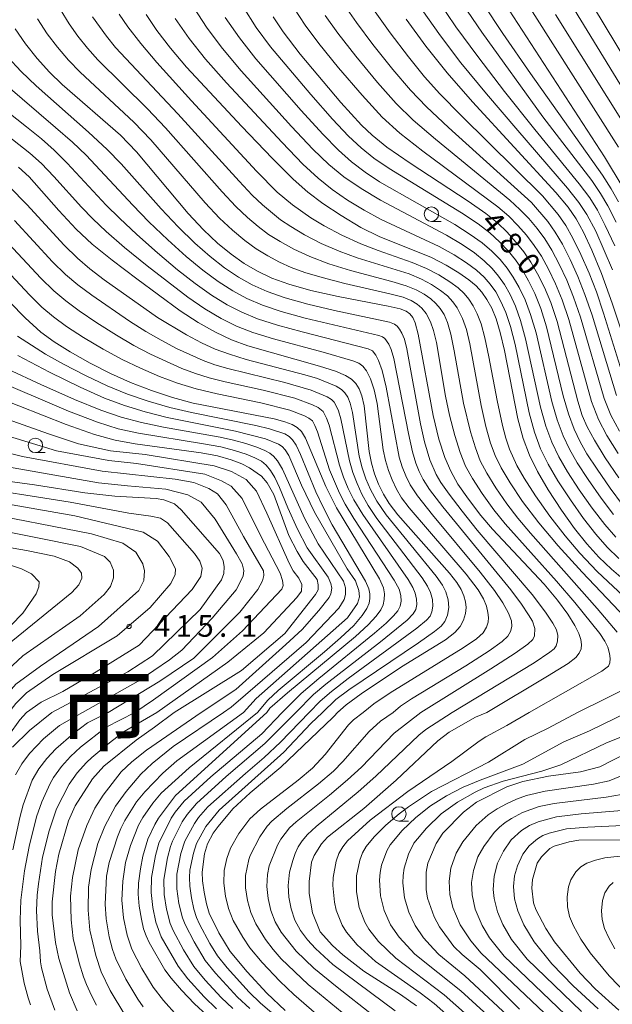
# Model space of a CAD drawing. Units: millimetres. Extents: x -66000 to -64000, y 22500 to 24000.
# Drawn here: x -64950 to -64847, y 23200 to 23370 of the extents above; entities that cross this region are included whole.
import ezdxf

# ---------------------------------------------------------------- set-up
doc = ezdxf.new("R2010")
doc.units = ezdxf.units.MM
for name, color, linetype, lineweight in [('633100_広葉樹林', 7, 'Continuous', 9), ('710100_等高線（計曲線）', 7, 'Continuous', 20), ('710107_等高線（計曲線）（注記）', 7, 'Continuous', 20), ('710200_等高線（主曲線）', 7, 'Continuous', 9), ('731200_図化機測定による標高点', 7, 'Continuous', 20), ('731207_図化機測定による標高点（注記）', 7, 'Continuous', 20)]:
    doc.layers.add(name, color=color, linetype=linetype, lineweight=lineweight)
doc.layers.add('811000_市・東京都の区', color=7, linetype='Continuous')
doc.styles.add('Style-Kanji', font='txt')
doc.styles.add('Style-WORKING', font='txt')

msp = doc.modelspace()

# ---------------------------------------------------------------- linework, layer by layer
at = {"layer": '633100_広葉樹林'}
for p, q in [((-64878.52, 23334.85), (-64876.85, 23334.85)), ((-64946.98, 23294.9), (-64945.31, 23294.9)), ((-64884.13, 23231.21), (-64882.47, 23231.21))]:
    msp.add_line(p, q, dxfattribs=at)
for centre in [(-64878.52, 23336.1), (-64946.98, 23296.15), (-64884.13, 23232.46)]:
    msp.add_circle(centre, 1.25, dxfattribs=at)
at = {"layer": '710100_等高線（計曲線）', "flags": 128}
for points in [[(-64845.36, 23340.64), (-64848.59, 23345.98), (-64865.86, 23372.49)], [(-64927.81, 23370.62), (-64925.96, 23367.84), (-64923.65, 23364.78), (-64920.84, 23361.48), (-64911.27, 23351.24), (-64906.02, 23345.75), (-64902.44, 23342.17), (-64899.86, 23339.88), (-64897.27, 23337.93), (-64894.14, 23335.86), (-64890.71, 23333.82), (-64887.58, 23332.22), (-64878.49, 23328.58), (-64875.95, 23327.28), (-64873.76, 23325.96), (-64872.04, 23324.77), (-64870.79, 23323.71), (-64869.8, 23322.63), (-64868.92, 23321.37), (-64868.09, 23319.84), (-64867.33, 23318), (-64866.61, 23315.64), (-64865.89, 23312.55), (-64863.59, 23300.75), (-64862.66, 23297.35), (-64861.58, 23294.45), (-64860.2, 23291.63), (-64858.33, 23288.46), (-64856.04, 23284.95), (-64853.78, 23281.77), (-64851.67, 23279.13), (-64849.59, 23276.85), (-64847.38, 23274.76), (-64844.99, 23272.7)], [(-64905.86, 23370.19), (-64904.17, 23367.62), (-64901.21, 23363.76), (-64894.18, 23355.42), (-64890.6, 23351.46), (-64888.79, 23349.76), (-64886.2, 23347.69), (-64882.22, 23344.93), (-64872.19, 23338.35), (-64869.11, 23336.2), (-64867.12, 23334.58), (-64865.45, 23332.97), (-64863.91, 23331.26), (-64862.55, 23329.56), (-64861.35, 23327.8), (-64860.16, 23325.78), (-64858.98, 23323.45), (-64857.87, 23320.84), (-64856.8, 23317.56), (-64853.21, 23303.76), (-64852.45, 23301.3), (-64851.62, 23299.37), (-64850.35, 23297.02), (-64848.47, 23294), (-64846.1, 23290.53)], [(-64842.43, 23306.21), (-64847.28, 23320.72), (-64849.14, 23325.86), (-64850.77, 23329.87), (-64852.22, 23332.97), (-64853.51, 23335.3), (-64854.88, 23337.32), (-64856.99, 23339.86), (-64871.41, 23355.49), (-64875.79, 23360.51), (-64879.49, 23365.12), (-64882.87, 23369.8)], [(-64868.97, 23250), (-64858.43, 23256.28), (-64854.91, 23258.48), (-64853.58, 23259.51), (-64852.97, 23260.26), (-64852.66, 23260.98), (-64852.58, 23261.75), (-64852.69, 23262.62), (-64853.04, 23263.65), (-64853.75, 23265.03), (-64854.96, 23266.96), (-64856.72, 23269.37), (-64859.05, 23272.18), (-64867.96, 23281.65), (-64869.98, 23284.04), (-64872.12, 23286.85), (-64873.93, 23289.46), (-64875.18, 23291.67), (-64876.21, 23294.07), (-64877.22, 23297.22), (-64878.24, 23301.31), (-64880.8, 23315.34), (-64881.31, 23317.31), (-64881.76, 23318.26), (-64882.27, 23318.86), (-64882.9, 23319.32), (-64883.91, 23319.71), (-64886, 23320.19), (-64894.66, 23321.86), (-64899.38, 23322.92), (-64903.15, 23323.98), (-64906.08, 23325.06), (-64908.6, 23326.25), (-64910.88, 23327.58), (-64913.11, 23329.16), (-64915.47, 23331.11), (-64917.93, 23333.41), (-64920.55, 23336.2), (-64929.51, 23346.84), (-64932.29, 23349.73), (-64942.33, 23358.51), (-64944.52, 23360.65), (-64946.68, 23363.02), (-64948.7, 23365.53), (-64950.5, 23368.12)], [(-64894.77, 23250), (-64893.28, 23251.32), (-64890.65, 23253.23), (-64883.68, 23257.85), (-64876.07, 23262.57), (-64874.49, 23263.8), (-64873.58, 23264.86), (-64872.97, 23265.97), (-64872.62, 23267.07), (-64872.53, 23268.12), (-64872.64, 23269.13), (-64872.92, 23270.16), (-64873.39, 23271.26), (-64874.12, 23272.46), (-64875.4, 23274.08), (-64884.33, 23284.16), (-64885.83, 23286.08), (-64886.83, 23287.73), (-64887.66, 23289.44), (-64888.35, 23291.21), (-64888.89, 23293.05), (-64889.29, 23295.08), (-64890.16, 23302.97), (-64890.54, 23304.69), (-64891, 23305.89), (-64891.59, 23306.82), (-64892.33, 23307.57), (-64893.39, 23308.23), (-64895.09, 23308.94), (-64897.84, 23309.85), (-64910.23, 23313.32), (-64913.1, 23314.4), (-64915.83, 23315.71), (-64918.83, 23317.4), (-64921.94, 23319.4), (-64929.46, 23324.91), (-64933.69, 23328.12), (-64937.14, 23330.9), (-64939.95, 23333.53), (-64942.91, 23336.72), (-64948.06, 23342.53), (-64949.89, 23344.23)], [(-64906.99, 23250), (-64906.43, 23250.73), (-64903.42, 23253.41), (-64891.66, 23263.12), (-64889.45, 23265.15), (-64888.1, 23266.62), (-64887.29, 23267.73), (-64886.85, 23268.62), (-64886.67, 23269.5), (-64886.65, 23270.48), (-64886.83, 23271.54), (-64887.51, 23273.1), (-64894.9, 23285.37), (-64896.8, 23289.03), (-64900.28, 23297.4), (-64901, 23298.54), (-64901.73, 23299.23), (-64902.62, 23299.73), (-64903.87, 23300.2), (-64905.71, 23300.71), (-64919.68, 23303.45), (-64923.28, 23304.42), (-64926.9, 23305.62), (-64930.54, 23307.02), (-64934.02, 23308.58), (-64937.51, 23310.36), (-64940.94, 23312.29), (-64943.74, 23314.02), (-64946.05, 23315.73), (-64948.74, 23318.16), (-64962.31, 23331.93)], [(-64923, 23250), (-64911.34, 23257.24), (-64903.88, 23263.64), (-64898.54, 23270.36), (-64898.12, 23271.16), (-64898.12, 23272.02), (-64898.28, 23272.98), (-64900.68, 23276.07), (-64901.74, 23277.78), (-64903.18, 23280.55), (-64905.74, 23287.64), (-64906.92, 23289.67), (-64907.88, 23290.84), (-64909.99, 23292.28), (-64911.27, 23292.96), (-64913.13, 23293.66), (-64915.48, 23294.31), (-64918.34, 23294.88), (-64929.75, 23296.4), (-64933.19, 23297.02), (-64936.74, 23298), (-64941.64, 23299.74), (-64954, 23304.57)], [(-64973.41, 23292.87), (-64947.13, 23289.3), (-64938.43, 23287.96), (-64933.26, 23287.38), (-64926.12, 23286.95), (-64924.78, 23286.74), (-64922.92, 23286.04), (-64921.8, 23285.03), (-64915.13, 23277.46), (-64914.54, 23276.28), (-64914.33, 23275.16), (-64914.38, 23273.99), (-64914.81, 23272.92), (-64918.49, 23267.8), (-64926.75, 23259.8), (-64931.02, 23257.03), (-64944.11, 23250)], [(-64953.42, 23260.39), (-64940.68, 23270.74), (-64939.45, 23272.07), (-64938.92, 23273.19), (-64939.02, 23274.04), (-64939.66, 23274.95), (-64941.1, 23276.02), (-64943.71, 23276.98), (-64948.52, 23277.99), (-64964.04, 23280.71)], [(-64950.91, 23244), (-64948.01, 23246.87), (-64944.11, 23250)], [(-64923, 23250), (-64926.37, 23247.43), (-64929.54, 23245.23), (-64935.12, 23240.73), (-64937.12, 23238.52), (-64940.11, 23233.85), (-64941.26, 23231.27), (-64942.95, 23225.52), (-64943.52, 23222.53), (-64944.08, 23217.3), (-64944.08, 23215.05), (-64943.52, 23210.23), (-64942.93, 23207.48), (-64941.09, 23201.56), (-64939.74, 23198.45)], [(-64917.35, 23197.67), (-64919.48, 23199.64), (-64921.72, 23202.02), (-64923.52, 23204.1), (-64924.58, 23205.55), (-64927.32, 23210.27), (-64927.83, 23211.37), (-64928.27, 23212.58), (-64928.66, 23214.25), (-64929.02, 23216.54), (-64929.21, 23218.58), (-64929.13, 23220.5), (-64928.81, 23222.98), (-64928.42, 23225.18), (-64927.52, 23228.1), (-64926.35, 23230.62), (-64925.69, 23231.74), (-64922.77, 23235.67), (-64906.99, 23250)], [(-64903.82, 23198.51), (-64906.98, 23201.48), (-64910.39, 23205.18), (-64913.28, 23208.68), (-64915.26, 23211.93), (-64916.92, 23215.34), (-64917.41, 23216.93), (-64917.83, 23218.92), (-64918.1, 23220.89), (-64918.15, 23222.4), (-64917.72, 23225.55), (-64917.21, 23227.32), (-64916.25, 23229.16), (-64915.41, 23230.31), (-64912.86, 23233.36), (-64909.84, 23236.08), (-64904.54, 23240.57), (-64895.57, 23249.12), (-64894.55, 23250.22)], [(-64881.09, 23199.32), (-64883.85, 23201.28), (-64890.18, 23205.28), (-64893.84, 23208.09), (-64895.61, 23209.72), (-64897.73, 23212.11), (-64899.09, 23215.37), (-64899.63, 23218.72), (-64899.65, 23220.76), (-64899.23, 23224.12), (-64898.81, 23225.29), (-64897.51, 23227.31), (-64896.46, 23228.42), (-64890.23, 23233.38), (-64884.64, 23238.27), (-64877.43, 23245.1), (-64875.44, 23246.59), (-64870.89, 23249.16), (-64868.97, 23250)], [(-64863.31, 23198.75), (-64870.07, 23205.6), (-64873.22, 23208.17), (-64874.64, 23209.58), (-64877.15, 23212.93), (-64878.03, 23214.67), (-64879.17, 23217.92), (-64879.45, 23219.4), (-64879.44, 23222.38), (-64879.12, 23223.95), (-64877.7, 23227.33), (-64876.52, 23229.13), (-64873, 23232.78), (-64870.71, 23234.48), (-64865.51, 23237.15), (-64862.74, 23238.06), (-64858.27, 23238.98), (-64852.77, 23239.72), (-64849.43, 23240.59), (-64844.7, 23243)], [(-64846.1, 23198.57), (-64850.19, 23202.25), (-64852.8, 23204.94), (-64857.26, 23210.36), (-64858.74, 23212.65), (-64860.46, 23215.93), (-64860.85, 23217.09), (-64861.14, 23219.64), (-64861.07, 23221.15), (-64860.23, 23223.95), (-64859.52, 23225.04), (-64858.04, 23226.5), (-64857.33, 23226.91), (-64854.69, 23227.63), (-64853.03, 23227.9), (-64845.72, 23228.01)]]:
    msp.add_lwpolyline(points, dxfattribs=at)
at = {"layer": '710200_等高線（主曲線）', "flags": 128}
for points in [[(-64846.61, 23412.57), (-64850.16, 23413.72), (-64853.21, 23414.56), (-64855.71, 23415.1), (-64857.79, 23415.35), (-64859.55, 23415.33), (-64861.08, 23415.06), (-64862.42, 23414.5), (-64863.65, 23413.63), (-64864.72, 23412.6), (-64865.47, 23411.65), (-64866.03, 23410.59), (-64866.43, 23409.2), (-64866.58, 23407.34), (-64866.41, 23404.63), (-64865.91, 23401.09), (-64865.13, 23397.38), (-64864.07, 23393.69), (-64862.6, 23389.67), (-64860.56, 23384.84), (-64858.3, 23379.84), (-64856.41, 23375.97), (-64854.44, 23372.43), (-64841.4, 23351.2)], [(-64846.58, 23334.71), (-64848.01, 23337.51), (-64849.29, 23339.67), (-64850.81, 23341.89), (-64859.25, 23352.92), (-64869.8, 23367.57), (-64874, 23373.76)], [(-64942.69, 23371.53), (-64941.16, 23368.99), (-64939.63, 23366.86), (-64937.95, 23364.78), (-64936.19, 23362.78), (-64927.61, 23354.29), (-64924.49, 23350.99), (-64914.68, 23339.93), (-64912.32, 23337.43), (-64910.32, 23335.52), (-64908.47, 23333.96), (-64906.66, 23332.61), (-64904.68, 23331.36), (-64902.31, 23330.06), (-64899.55, 23328.77), (-64896.27, 23327.53), (-64892.48, 23326.37), (-64885.35, 23324.49), (-64882.89, 23323.74), (-64881.14, 23323.02), (-64879.76, 23322.26), (-64878.62, 23321.46), (-64877.73, 23320.67), (-64876.99, 23319.82), (-64876.34, 23318.77), (-64875.76, 23317.39), (-64875.18, 23315.38), (-64874.57, 23312.47), (-64872.95, 23303.41), (-64871.76, 23298.46), (-64870.93, 23295.7), (-64870.07, 23293.49), (-64868.96, 23291.34), (-64867.37, 23288.79), (-64865.46, 23286.02), (-64863.59, 23283.55), (-64861.42, 23280.97), (-64849.89, 23267.98), (-64846.43, 23263.89)], [(-64846.64, 23280.29), (-64848.57, 23282.5), (-64850.71, 23285.27), (-64852.96, 23288.48), (-64854.98, 23291.58), (-64856.51, 23294.19), (-64857.71, 23296.69), (-64858.74, 23299.47), (-64859.65, 23302.73), (-64862.26, 23314.58), (-64863.12, 23317.73), (-64863.99, 23320.18), (-64864.92, 23322.21), (-64865.89, 23323.94), (-64866.9, 23325.4), (-64868.04, 23326.73), (-64869.4, 23328.05), (-64871.1, 23329.41), (-64873.2, 23330.85), (-64875.89, 23332.44), (-64887.3, 23338.5), (-64890.69, 23340.52), (-64893.67, 23342.56), (-64896.26, 23344.66), (-64899.01, 23347.32), (-64902.68, 23351.24), (-64911.4, 23360.86), (-64914.65, 23364.71), (-64917.29, 23368.26), (-64919.62, 23371.84)], [(-64845.47, 23285.88), (-64847.64, 23288.77), (-64849.89, 23292.01), (-64851.64, 23294.7), (-64852.82, 23296.75), (-64853.83, 23298.92), (-64854.81, 23301.6), (-64855.72, 23304.7), (-64858.63, 23316.61), (-64859.62, 23319.81), (-64860.65, 23322.36), (-64861.75, 23324.59), (-64862.86, 23326.51), (-64864, 23328.18), (-64865.28, 23329.76), (-64866.77, 23331.33), (-64868.44, 23332.86), (-64870.46, 23334.41), (-64873.35, 23336.33), (-64885.83, 23344.01), (-64888.47, 23345.79), (-64890.67, 23347.53), (-64892.84, 23349.55), (-64895.6, 23352.5), (-64899.38, 23356.78), (-64906.32, 23365.01), (-64908.79, 23368.37), (-64911.06, 23371.91)], [(-64846.24, 23294.74), (-64848.19, 23297.85), (-64849.65, 23300.64), (-64850.83, 23303.74), (-64854.79, 23317.92), (-64855.91, 23321.3), (-64857.06, 23324.07), (-64858.29, 23326.61), (-64859.52, 23328.83), (-64860.74, 23330.71), (-64862.08, 23332.45), (-64863.58, 23334.16), (-64865.16, 23335.75), (-64867.03, 23337.35), (-64880.01, 23346.99), (-64883.99, 23350.08), (-64887.05, 23352.88), (-64890.52, 23356.64), (-64894.56, 23361.37), (-64897.96, 23365.57), (-64900.33, 23368.76), (-64902.28, 23371.75)], [(-64846.53, 23304.75), (-64850.76, 23318.62), (-64851.98, 23322.21), (-64853.21, 23325.31), (-64854.55, 23328.29), (-64855.87, 23330.9), (-64857.12, 23333), (-64858.42, 23334.82), (-64861.25, 23338.09), (-64875.58, 23351.08), (-64879.37, 23354.63), (-64882.15, 23357.51), (-64885.18, 23361.07), (-64888.63, 23365.4), (-64891.48, 23369.21), (-64893.46, 23372.11)], [(-64847.24, 23326.49), (-64850.12, 23333.15), (-64851.67, 23336.04), (-64853.02, 23338.11), (-64854.99, 23340.61), (-64863.61, 23350.54), (-64869.01, 23356.9), (-64873.41, 23362.26), (-64876.98, 23366.92), (-64880.16, 23371.47)], [(-64846.83, 23330.6), (-64848.46, 23334.13), (-64849.84, 23336.78), (-64851.16, 23338.89), (-64852.96, 23341.33), (-64860.63, 23350.71), (-64865.87, 23357.31), (-64870.52, 23363.35), (-64874.3, 23368.49), (-64877.43, 23373.1)], [(-64846.18, 23338.25), (-64847.43, 23340.47), (-64848.96, 23342.83), (-64861.4, 23360.38), (-64866.19, 23367.33), (-64869.56, 23372.42)], [(-64850.5, 23371.91), (-64838.9, 23352.74)], [(-64946.59, 23369.82), (-64944.93, 23367.26), (-64943.15, 23364.94), (-64941.23, 23362.72), (-64939.26, 23360.64), (-64929.95, 23352.01), (-64927, 23348.92), (-64917.61, 23338.06), (-64915.13, 23335.42), (-64912.89, 23333.31), (-64910.8, 23331.56), (-64908.8, 23330.11), (-64906.82, 23328.88), (-64904.78, 23327.81), (-64902.76, 23326.9), (-64900.43, 23326.04), (-64897.39, 23325.13), (-64893.47, 23324.13), (-64885.69, 23322.35), (-64883.4, 23321.73), (-64882.02, 23321.17), (-64881.01, 23320.56), (-64880.16, 23319.84), (-64879.43, 23318.95), (-64878.66, 23317.52), (-64878.17, 23316), (-64877.67, 23313.94), (-64876.08, 23304.63), (-64875.39, 23301.34), (-64874.5, 23297.87), (-64873.57, 23294.89), (-64872.63, 23292.58), (-64871.44, 23290.4), (-64869.75, 23287.82), (-64867.72, 23285.03), (-64865.78, 23282.6), (-64856.89, 23272.7), (-64853.75, 23268.98), (-64849.43, 23263.63), (-64848.54, 23262.31), (-64848.04, 23261.25), (-64847.75, 23260.21), (-64847.63, 23259.29), (-64847.67, 23258.57), (-64847.94, 23257.98), (-64849.04, 23257.12), (-64861.62, 23250)], [(-64937.13, 23370.2), (-64934.67, 23366.84), (-64933.11, 23364.92), (-64922.36, 23353.44), (-64911.76, 23341.77), (-64909.5, 23339.4), (-64907.74, 23337.72), (-64904.58, 23335.14), (-64902.8, 23333.94), (-64900.46, 23332.54), (-64897.56, 23331.05), (-64894.45, 23329.69), (-64891.33, 23328.55), (-64882.39, 23325.76), (-64880.25, 23324.87), (-64878.49, 23323.92), (-64876.97, 23322.93), (-64875.77, 23321.96), (-64874.8, 23320.94), (-64874.08, 23319.93), (-64873.15, 23318.08), (-64872.48, 23316.16), (-64871.88, 23313.7), (-64869.91, 23303.03), (-64869.09, 23299.43), (-64868.29, 23296.54), (-64867.51, 23294.41), (-64866.47, 23292.28), (-64864.93, 23289.66), (-64862.75, 23286.45), (-64859.96, 23282.76), (-64856.59, 23278.76), (-64852.49, 23274.25), (-64843.9, 23265.21)], [(-64932.52, 23370.63), (-64931, 23368.44), (-64928.77, 23365.57), (-64926, 23362.29), (-64919.99, 23355.66), (-64908.75, 23343.55), (-64905.16, 23339.92), (-64902.54, 23337.7), (-64899.37, 23335.48), (-64897.04, 23334.06), (-64894.01, 23332.46), (-64890.74, 23330.97), (-64887.7, 23329.8), (-64881.87, 23327.77), (-64879.37, 23326.72), (-64877.22, 23325.6), (-64875.36, 23324.43), (-64873.91, 23323.35), (-64872.85, 23322.38), (-64872.03, 23321.42), (-64871.29, 23320.27), (-64870.59, 23318.86), (-64869.93, 23317.12), (-64869.28, 23314.7), (-64868.59, 23311.45), (-64867.18, 23303.92), (-64866.25, 23299.56), (-64865.67, 23297.38), (-64865.04, 23295.48), (-64863.75, 23292.65), (-64862.5, 23290.5), (-64860.54, 23287.45), (-64858.04, 23283.9), (-64855.43, 23280.52), (-64852.87, 23277.51), (-64849.86, 23274.38), (-64838.94, 23264.12)], [(-64846.1, 23276.61), (-64848.12, 23278.57), (-64850.12, 23280.82), (-64852.24, 23283.52), (-64854.5, 23286.71), (-64856.66, 23290.02), (-64858.35, 23292.91), (-64859.64, 23295.57), (-64860.7, 23298.41), (-64861.62, 23301.74), (-64864.07, 23313.57), (-64864.86, 23316.69), (-64865.66, 23319.09), (-64866.51, 23321.03), (-64867.4, 23322.65), (-64868.35, 23324.02), (-64869.41, 23325.22), (-64870.72, 23326.41), (-64872.43, 23327.69), (-64874.58, 23329.07), (-64877.2, 23330.51), (-64887.18, 23335.2), (-64890.14, 23336.79), (-64893.03, 23338.54), (-64895.7, 23340.38), (-64898.12, 23342.31), (-64900.73, 23344.75), (-64904.33, 23348.47), (-64913.95, 23358.78), (-64917.58, 23362.88), (-64920.4, 23366.43), (-64922.81, 23369.88)], [(-64847.03, 23284.19), (-64849.18, 23287.02), (-64851.43, 23290.24), (-64853.31, 23293.14), (-64854.66, 23295.47), (-64855.77, 23297.81), (-64856.78, 23300.53), (-64857.69, 23303.71), (-64860.44, 23315.6), (-64861.37, 23318.77), (-64862.32, 23321.27), (-64863.33, 23323.4), (-64864.37, 23325.23), (-64865.45, 23326.79), (-64866.66, 23328.24), (-64868.09, 23329.69), (-64869.77, 23331.13), (-64871.81, 23332.61), (-64874.48, 23334.29), (-64887.48, 23341.7), (-64889.99, 23343.36), (-64892.34, 23345.14), (-64894.6, 23347.13), (-64897.31, 23349.92), (-64901.03, 23354.01), (-64908.86, 23362.94), (-64911.72, 23366.54), (-64914.17, 23370.08)], [(-64846.01, 23298.61), (-64847.53, 23301.37), (-64848.68, 23304.24), (-64852.78, 23318.27), (-64853.94, 23321.76), (-64855.13, 23324.69), (-64856.42, 23327.45), (-64857.69, 23329.87), (-64858.93, 23331.85), (-64860.25, 23333.64), (-64861.71, 23335.35), (-64863.21, 23336.92), (-64864.96, 23338.5), (-64877.8, 23349.03), (-64881.68, 23352.36), (-64884.6, 23355.2), (-64887.85, 23358.85), (-64891.6, 23363.39), (-64894.72, 23367.39), (-64896.9, 23370.44)], [(-64845.59, 23308.83), (-64848.75, 23318.98), (-64850.01, 23322.67), (-64851.28, 23325.92), (-64852.68, 23329.13), (-64854.05, 23331.94), (-64855.31, 23334.15), (-64856.59, 23336.01), (-64859.3, 23339.25), (-64873.37, 23353.13), (-64877.05, 23356.9), (-64879.69, 23359.83), (-64882.51, 23363.28), (-64885.66, 23367.42), (-64888.25, 23371.04)], [(-64861.07, 23371.03), (-64846.16, 23347.68)], [(-64857.09, 23370.58), (-64843.74, 23349.37)], [(-64951.78, 23363.26), (-64949.41, 23360.76), (-64946.86, 23358.29), (-64937.77, 23350.28), (-64934.57, 23347.28), (-64932.13, 23344.77), (-64925.25, 23337.02), (-64922.29, 23333.9), (-64919.42, 23331.1), (-64916.76, 23328.77), (-64914.26, 23326.81), (-64911.87, 23325.2), (-64909.5, 23323.88), (-64906.91, 23322.72), (-64903.81, 23321.63), (-64899.86, 23320.53), (-64895.3, 23319.46), (-64885.77, 23317.42), (-64884.93, 23317.1), (-64884.42, 23316.73), (-64884.01, 23316.25), (-64883.61, 23315.55), (-64883.2, 23314.48), (-64882.78, 23312.81), (-64880.41, 23299.86), (-64879.74, 23296.76), (-64878.79, 23293.63), (-64877.7, 23291.1), (-64876.9, 23289.74), (-64875.46, 23287.71), (-64873.22, 23284.79), (-64870.6, 23281.51), (-64861.12, 23270.37), (-64858.78, 23267.33), (-64857.51, 23265.44), (-64856.92, 23264.25), (-64856.69, 23263.27), (-64856.71, 23262.31), (-64856.94, 23261.51), (-64857.31, 23260.98), (-64858.05, 23260.39), (-64860.78, 23258.58), (-64874.92, 23250)], [(-64957.48, 23358.27), (-64948.5, 23351.19), (-64945.92, 23349.09), (-64943.72, 23347.15), (-64941.47, 23344.92), (-64934.72, 23337.66), (-64932.46, 23335.38), (-64929.46, 23332.57), (-64925.88, 23329.4), (-64922.39, 23326.48), (-64919.35, 23324.09), (-64916.54, 23322.11), (-64913.85, 23320.45), (-64911.3, 23319.14), (-64908.57, 23318.02), (-64905.13, 23316.92), (-64900.84, 23315.75), (-64889.48, 23312.85), (-64888.73, 23312.47), (-64888.15, 23311.72), (-64887.65, 23310.79), (-64887.03, 23309.06), (-64886.32, 23306.23), (-64884.08, 23294.09), (-64883.57, 23292.43), (-64882.97, 23290.89), (-64882.21, 23289.34), (-64880.93, 23287.42), (-64878.31, 23284.13), (-64870.11, 23274.23), (-64867.63, 23271.06), (-64866.16, 23268.92), (-64865.17, 23267.15), (-64864.69, 23265.83), (-64864.62, 23264.85), (-64864.84, 23264), (-64865.32, 23263.2), (-64866.31, 23262.23), (-64868.53, 23260.64), (-64872.6, 23258.06), (-64881.97, 23252.35), (-64883.84, 23251.09), (-64885.14, 23250)], [(-64952.15, 23358.51), (-64943.48, 23351.1), (-64940.56, 23348.53), (-64938.2, 23346.3), (-64930.16, 23337.67), (-64927.35, 23334.79), (-64924.09, 23331.65), (-64920.9, 23328.79), (-64918.06, 23326.43), (-64915.4, 23324.46), (-64912.86, 23322.83), (-64910.4, 23321.51), (-64907.74, 23320.37), (-64904.47, 23319.27), (-64900.35, 23318.14), (-64887.62, 23315.14), (-64886.97, 23314.88), (-64886.58, 23314.6), (-64885.88, 23313.65), (-64885.46, 23312.71), (-64884.99, 23311.15), (-64882.48, 23298.22), (-64881.77, 23295.03), (-64881.2, 23293.09), (-64880.63, 23291.62), (-64879.95, 23290.22), (-64878.86, 23288.52), (-64876.53, 23285.51), (-64864.81, 23271.18), (-64862.95, 23268.68), (-64861.75, 23266.89), (-64861.07, 23265.75), (-64860.63, 23264.51), (-64860.69, 23263.23), (-64860.98, 23262.59), (-64861.83, 23261.79), (-64864.07, 23260.22), (-64868.26, 23257.54), (-64880.37, 23250)], [(-64953.99, 23351.36), (-64947.91, 23346.66), (-64945.9, 23344.85), (-64943.77, 23342.61), (-64938.99, 23337.29), (-64937.07, 23335.28), (-64934.76, 23333.1), (-64931.57, 23330.34), (-64927.67, 23327.16), (-64920.64, 23321.75), (-64917.69, 23319.76), (-64914.84, 23318.08), (-64912.2, 23316.77), (-64909.4, 23315.67), (-64905.79, 23314.56), (-64897.22, 23312.26), (-64892.12, 23310.77), (-64891.05, 23310.34), (-64890.37, 23309.85), (-64889.73, 23309.04), (-64889.06, 23307.67), (-64888.43, 23305.74), (-64887.92, 23303.38), (-64886.86, 23295.35), (-64886.48, 23293.51), (-64885.96, 23291.81), (-64885.32, 23290.17), (-64884.56, 23288.58), (-64883.67, 23287.1), (-64882.35, 23285.36), (-64872.51, 23273.87), (-64870.46, 23271.19), (-64869.51, 23269.63), (-64869.02, 23268.38), (-64868.75, 23267.27), (-64868.67, 23266.4), (-64868.74, 23265.61), (-64868.99, 23264.72), (-64869.55, 23263.78), (-64870.72, 23262.71), (-64873.02, 23261.16), (-64885.65, 23253.36), (-64888.46, 23251.51), (-64890.32, 23250)], [(-64897.36, 23250), (-64895.04, 23252.23), (-64892.8, 23253.93), (-64880.75, 23262.02), (-64877.96, 23263.98), (-64876.81, 23264.93), (-64876.19, 23265.73), (-64875.72, 23266.82), (-64875.49, 23268.11), (-64875.61, 23269.46), (-64876.02, 23270.81), (-64876.62, 23272.01), (-64877.71, 23273.53), (-64886.32, 23284.16), (-64887.93, 23286.49), (-64889.04, 23288.5), (-64889.86, 23290.36), (-64890.5, 23292.24), (-64891, 23294.29), (-64892.17, 23301.85), (-64892.57, 23303.42), (-64892.99, 23304.45), (-64893.47, 23305.21), (-64894.08, 23305.82), (-64894.96, 23306.38), (-64898.23, 23307.69), (-64900.42, 23308.36), (-64910.53, 23311.01), (-64913.42, 23311.88), (-64915.88, 23312.79), (-64918.28, 23313.88), (-64920.85, 23315.22), (-64925.85, 23318.24), (-64935.07, 23324.76), (-64937.57, 23326.66), (-64939.7, 23328.47), (-64942.03, 23330.73), (-64948.46, 23337.76), (-64951.46, 23340.84)], [(-64901.97, 23250), (-64898.89, 23253.08), (-64896.75, 23254.88), (-64887.33, 23262.18), (-64882.7, 23265.95), (-64881.67, 23267.01), (-64881.22, 23267.81), (-64881.05, 23268.65), (-64881.1, 23269.58), (-64881.33, 23270.61), (-64881.72, 23271.6), (-64882.56, 23272.97), (-64890.36, 23284.18), (-64891.93, 23286.76), (-64892.9, 23288.69), (-64893.71, 23290.64), (-64894.42, 23292.71), (-64896.2, 23299.62), (-64896.63, 23300.87), (-64897.22, 23301.98), (-64898.12, 23302.68), (-64899.07, 23303.16), (-64902.14, 23304.28), (-64907.63, 23305.67), (-64914.2, 23307.13), (-64916.91, 23307.82), (-64919.28, 23308.55), (-64921.64, 23309.42), (-64927.08, 23311.9), (-64929.95, 23313.42), (-64932.98, 23315.19), (-64936.35, 23317.33), (-64939.4, 23319.39), (-64941.74, 23321.12), (-64943.79, 23322.86), (-64946.02, 23325.01), (-64955.62, 23335.26)], [(-64899.64, 23250), (-64897.75, 23251.94), (-64895.82, 23253.61), (-64892.92, 23255.88), (-64881.07, 23264.55), (-64879.36, 23265.95), (-64878.74, 23266.65), (-64878.44, 23267.37), (-64878.28, 23268.38), (-64878.35, 23269.52), (-64878.68, 23270.71), (-64879.17, 23271.8), (-64880.13, 23273.24), (-64887.95, 23283.53), (-64889.44, 23285.74), (-64890.53, 23287.69), (-64891.38, 23289.53), (-64892.1, 23291.44), (-64892.71, 23293.5), (-64894.19, 23300.74), (-64894.6, 23302.14), (-64894.97, 23303), (-64895.35, 23303.6), (-64895.82, 23304.07), (-64896.54, 23304.53), (-64899.33, 23305.7), (-64903.88, 23307.02), (-64913.71, 23309.45), (-64915.96, 23310.09), (-64917.96, 23310.79), (-64922.57, 23312.9), (-64925.26, 23314.32), (-64927.9, 23315.83), (-64930.71, 23317.6), (-64937.23, 23322.08), (-64939.65, 23323.89), (-64941.75, 23325.67), (-64944.02, 23327.87), (-64950.58, 23334.98)], [(-64904.34, 23250), (-64901.01, 23253.25), (-64897.98, 23255.86), (-64888.36, 23263.67), (-64886.37, 23265.42), (-64885.08, 23266.67), (-64884.34, 23267.58), (-64883.94, 23268.38), (-64883.75, 23269.24), (-64883.79, 23270.19), (-64884.12, 23271.31), (-64884.98, 23272.88), (-64891.96, 23283.5), (-64893.43, 23285.96), (-64894.43, 23287.87), (-64896.13, 23291.92), (-64898.21, 23298.5), (-64898.66, 23299.59), (-64899.1, 23300.37), (-64899.7, 23300.84), (-64900.44, 23301.24), (-64903, 23302.24), (-64908.02, 23303.49), (-64915.53, 23305.06), (-64919.2, 23305.93), (-64922.42, 23306.9), (-64925.55, 23308.06), (-64928.8, 23309.46), (-64931.98, 23310.99), (-64935.25, 23312.78), (-64938.64, 23314.81), (-64941.57, 23316.7), (-64943.83, 23318.35), (-64945.84, 23320.05), (-64948.01, 23322.15), (-64957.7, 23332.47)], [(-64950.05, 23315.03), (-64945.21, 23311.9), (-64942.11, 23310.18), (-64938.29, 23308.22), (-64934.56, 23306.46), (-64931.07, 23305.02), (-64927.46, 23303.77), (-64923.76, 23302.7), (-64919.98, 23301.8), (-64908.87, 23299.6), (-64906.53, 23299.03), (-64903.87, 23298.12), (-64903.13, 23297.7), (-64902.53, 23297.13), (-64901.9, 23296.18), (-64901.16, 23294.59), (-64898.51, 23288.14), (-64897.2, 23285.36), (-64895.65, 23282.4), (-64889.93, 23272.69), (-64889.33, 23271.33), (-64889.17, 23270.47), (-64889.16, 23269.68), (-64889.31, 23268.89), (-64889.69, 23267.94), (-64890.48, 23266.72), (-64891.95, 23265.04), (-64894.21, 23262.88), (-64897.02, 23260.46), (-64905.03, 23253.81), (-64906.8, 23252.14), (-64908.6, 23250)], [(-64949.99, 23311.66), (-64944.56, 23308.82), (-64939.22, 23306.2), (-64935.05, 23304.33), (-64931.58, 23303.01), (-64928.02, 23301.92), (-64924.19, 23300.98), (-64912.39, 23298.59), (-64907.21, 23297.28), (-64904.95, 23296.37), (-64904.33, 23295.94), (-64903.78, 23295.36), (-64903.19, 23294.39), (-64900.99, 23289.26), (-64898.75, 23284.6), (-64893.1, 23274.84), (-64891.66, 23272.71), (-64891.07, 23271.06), (-64890.97, 23269.99), (-64891.29, 23268.82), (-64893.05, 23266.36), (-64908.79, 23252.39)], [(-64951.73, 23309.31), (-64946.02, 23306.65), (-64940.2, 23304.08), (-64935.66, 23302.23), (-64932.13, 23301.02), (-64928.61, 23300.08), (-64924.84, 23299.29), (-64915.05, 23297.57), (-64912.74, 23297.06), (-64910.61, 23296.47), (-64908.71, 23295.83), (-64907.34, 23295.27), (-64906.46, 23294.8), (-64905.79, 23294.29), (-64905.13, 23293.5), (-64904.28, 23292.01), (-64900.46, 23283.54), (-64898.12, 23279.16), (-64893.69, 23272.66), (-64893.37, 23271.54), (-64893.37, 23270.36), (-64893.58, 23269.51), (-64894.54, 23268.02), (-64900.19, 23262.1), (-64910.66, 23253.02)], [(-64954.92, 23307.9), (-64941.23, 23302.06), (-64936.23, 23300.13), (-64932.66, 23299.02), (-64929.18, 23298.24), (-64917.9, 23296.44), (-64914.95, 23295.87), (-64912.54, 23295.26), (-64910.57, 23294.62), (-64909.04, 23294), (-64907.92, 23293.39), (-64907.06, 23292.7), (-64906.31, 23291.82), (-64905.57, 23290.6), (-64904.76, 23288.86), (-64903.34, 23285.35), (-64901.69, 23281.67), (-64899.98, 23278.42), (-64896.36, 23273.35), (-64895.88, 23272.28), (-64895.71, 23271.48), (-64895.93, 23270.47), (-64896.19, 23269.88), (-64898.01, 23267.59), (-64900.89, 23264.34), (-64903.66, 23261.72), (-64912.35, 23253.99)], [(-64939.52, 23296.42), (-64944.73, 23298.16), (-64955.31, 23301.91)], [(-64954.49, 23298.62), (-64943.34, 23295.22), (-64934.28, 23293.51), (-64929.48, 23293.03), (-64917.69, 23291.16), (-64914.81, 23290.04), (-64913.16, 23289.08), (-64911.24, 23286.95), (-64908.09, 23280.55), (-64904.68, 23274.04), (-64904.25, 23272.82), (-64904.14, 23271.91), (-64904.36, 23271.27), (-64911.18, 23264.12), (-64916.36, 23259.48), (-64926.54, 23252.18), (-64929.8, 23250)], [(-64965.41, 23298.23), (-64949.21, 23294.2), (-64935.45, 23291.7), (-64922.81, 23290.31), (-64919.56, 23289.72), (-64917, 23288.71), (-64915.5, 23287.75), (-64914.01, 23285.88), (-64911.02, 23280.39), (-64907.56, 23274.47), (-64907.5, 23273.67), (-64907.71, 23272.76), (-64908.52, 23271.22), (-64911.66, 23267.32), (-64919.61, 23259.38), (-64925.48, 23255.38), (-64934.38, 23250)], [(-64969.02, 23295.62), (-64954.17, 23292.82), (-64936.09, 23289.67), (-64931.07, 23289.14), (-64924.41, 23288.6), (-64920.62, 23287.59), (-64918.33, 23286.36), (-64915.88, 23283.38), (-64912.19, 23277.4), (-64911.24, 23275.7), (-64910.92, 23274.52), (-64911.07, 23273.56), (-64912.25, 23271.16), (-64916.41, 23266.31), (-64921.64, 23260.76), (-64923.82, 23259.06), (-64929.21, 23255.43), (-64938.81, 23250)], [(-64939.52, 23296.42), (-64934.01, 23295.22), (-64927.98, 23294.58), (-64916.09, 23292.6), (-64913.05, 23291.64), (-64910.54, 23290.26), (-64908.78, 23288.23), (-64906.97, 23284.44), (-64903.13, 23275.8), (-64902.43, 23274.47), (-64901.42, 23273.19), (-64900.94, 23272.12), (-64901, 23270.95), (-64901.8, 23269.88), (-64907.5, 23263.75), (-64913.74, 23258.68), (-64925.96, 23250)], [(-64975.73, 23290.62), (-64959.29, 23289.19), (-64940.94, 23286.31), (-64930.81, 23284.44), (-64927.02, 23283.91), (-64925.37, 23283.54), (-64924.14, 23282.74), (-64919.45, 23277.46), (-64918.54, 23276.12), (-64918.17, 23274.9), (-64918.38, 23273.51), (-64919.88, 23271.22), (-64929.05, 23261.62), (-64936.46, 23257.03), (-64942.24, 23253.62), (-64945.96, 23251.8), (-64948.52, 23250)], [(-64985.4, 23288.7), (-64977.9, 23287.91), (-64960.52, 23287.43), (-64954.33, 23286.47), (-64940.14, 23283.96), (-64928.36, 23281.14), (-64925.85, 23279.59), (-64923.88, 23276.92), (-64922.75, 23274.84), (-64922.81, 23273.83), (-64923.56, 23272.28), (-64927.13, 23268.12), (-64932.84, 23263.22), (-64943.98, 23256.55), (-64948.52, 23253.4), (-64950.38, 23251.54), (-64951.58, 23250)], [(-64991.85, 23286.4), (-64986.7, 23285.3), (-64979.29, 23285.03), (-64964.46, 23285.3), (-64957.42, 23284.76), (-64937.26, 23280.87), (-64931.88, 23279.27), (-64929.64, 23277.67), (-64928.41, 23275.7), (-64928.14, 23274.47), (-64928.25, 23272.82), (-64929.1, 23271.06), (-64936.09, 23264.87), (-64946.12, 23257.99), (-64950.33, 23254.9), (-64952.19, 23252.76), (-64954.28, 23250)], [(-64997.28, 23283.65), (-64993.45, 23282.6), (-64989.88, 23282.34), (-64978.46, 23282.44), (-64966.46, 23283.03), (-64962.68, 23282.82), (-64954.94, 23281.86), (-64939.16, 23278.66), (-64935.05, 23276.95), (-64934.04, 23275.94), (-64933.45, 23274.6), (-64933.45, 23273.27), (-64933.98, 23271.78), (-64935.1, 23270.39), (-64939.21, 23266.71), (-64949.13, 23259.78), (-64951.8, 23257.32), (-64954.41, 23254.44), (-64956.33, 23251.78), (-64957.29, 23250)], [(-65008.12, 23278.25), (-65003.85, 23276.95), (-64995.48, 23276.2), (-64987.42, 23276.52), (-64969.93, 23278.5), (-64963.96, 23278.18), (-64955.69, 23276.9), (-64949.39, 23274.82), (-64947.64, 23273.96), (-64946.3, 23272.58), (-64946.36, 23271.72), (-64946.84, 23270.5), (-64949.13, 23267.14), (-64955.48, 23260.68), (-64958.46, 23256.95), (-64960.49, 23253.59), (-64961.66, 23250.98), (-64962.19, 23250)], [(-64843.37, 23254.87), (-64853.28, 23250)], [(-64912.35, 23253.99), (-64918.3, 23250)], [(-64910.66, 23253.02), (-64913.13, 23250.92), (-64914.47, 23250)], [(-64908.79, 23252.39), (-64911.03, 23250)], [(-64948.52, 23250), (-64949.69, 23248.7), (-64951.54, 23246.05)], [(-64950.88, 23226.26), (-64949.69, 23231.83), (-64949.08, 23234.04), (-64947.51, 23238.28), (-64946.37, 23240.23), (-64944.99, 23242.04), (-64943.44, 23243.69), (-64940.4, 23246.35), (-64937.99, 23248.21), (-64934.38, 23250)], [(-64950.44, 23239.22), (-64949.32, 23241.12), (-64948.01, 23242.9), (-64945.56, 23245.44), (-64942.79, 23247.73), (-64938.81, 23250)], [(-64947.82, 23199.45), (-64948.25, 23200.69), (-64948.9, 23203.22), (-64949.59, 23206.99), (-64949.48, 23209.65), (-64949.63, 23214.08), (-64949.49, 23217.57), (-64948.84, 23222.62), (-64948.05, 23226.82), (-64946.77, 23231.94), (-64945.88, 23234.55), (-64944.43, 23237.73), (-64943.86, 23238.75), (-64942.48, 23240.64), (-64940.91, 23242.37), (-64939.18, 23243.97), (-64934.76, 23247.48), (-64929.8, 23250)], [(-64925.96, 23250), (-64931.63, 23246.69), (-64934.16, 23244.76), (-64937.21, 23242.21), (-64938.13, 23241.36), (-64939.75, 23239.57), (-64941.13, 23237.59), (-64943.35, 23233.32), (-64944.58, 23229.52), (-64945.74, 23224.97), (-64946.45, 23220.38), (-64946.67, 23218.43), (-64946.78, 23215.8), (-64946.63, 23212.2), (-64946.22, 23208.82), (-64946.12, 23206.89), (-64945.92, 23205.85), (-64944.95, 23202.16), (-64943.59, 23198.56)], [(-64936.43, 23199.42), (-64937.3, 23201.07), (-64938.14, 23202.99), (-64938.67, 23204.32), (-64939.41, 23206.76), (-64940.43, 23210.95), (-64940.81, 23214.19), (-64940.92, 23218.25), (-64940.54, 23221.48), (-64939.56, 23226.25), (-64938.06, 23230.49), (-64936.7, 23233.47), (-64935.28, 23235.72), (-64932.17, 23239.71), (-64930.33, 23241.44), (-64927.78, 23243.48), (-64918.3, 23250)], [(-64914.47, 23250), (-64923.14, 23244.09), (-64926.8, 23241.17), (-64928.76, 23239.31), (-64931.31, 23236.35), (-64933.14, 23233.82), (-64934.96, 23230.37), (-64936.16, 23227.34), (-64937.32, 23222.88), (-64937.8, 23219.8), (-64937.85, 23215.83), (-64937.54, 23212.36), (-64936.55, 23208.01), (-64935.58, 23205.15), (-64934.03, 23201.96), (-64931.53, 23197.72)], [(-64911.03, 23250), (-64922.5, 23241.62), (-64924.92, 23239.5), (-64928.04, 23236.3), (-64929.48, 23234.53), (-64931.52, 23231.3), (-64932.23, 23229.94), (-64932.81, 23228.52), (-64934.2, 23224.09), (-64934.66, 23221.73), (-64934.91, 23216.87), (-64934.76, 23214.31), (-64934.2, 23211.24), (-64933.64, 23209.06), (-64933.08, 23207.44), (-64931.33, 23203.89), (-64929.29, 23200.47), (-64928.35, 23199.13)], [(-64908.6, 23250), (-64920.39, 23240.4), (-64925.22, 23236.02), (-64926.69, 23234.3), (-64928.42, 23231.83), (-64929.14, 23230.51), (-64930.54, 23226.99), (-64931.42, 23224.07), (-64931.86, 23220.82), (-64932.04, 23217.54), (-64931.74, 23214.48), (-64931.12, 23211.51), (-64930.31, 23209.08), (-64928.57, 23205.75), (-64926.59, 23202.51), (-64924.82, 23200.25), (-64922.49, 23197.6)], [(-64915.69, 23198.76), (-64917.79, 23200.83), (-64920.61, 23203.95), (-64922.3, 23206.17), (-64925.21, 23211.24), (-64926.17, 23213.75), (-64926.69, 23216.3), (-64926.98, 23218.88), (-64926.88, 23221.48), (-64926.24, 23225.25), (-64925.61, 23227.39), (-64923.53, 23231.71), (-64922.84, 23232.74), (-64921.25, 23234.64), (-64916.66, 23238.87), (-64907.86, 23246.32), (-64904.34, 23250)], [(-64912.87, 23198.85), (-64914.85, 23200.75), (-64917.61, 23203.75), (-64919.57, 23206.11), (-64921.39, 23208.99), (-64923.17, 23212.32), (-64923.66, 23213.52), (-64924.32, 23216.01), (-64924.7, 23218.56), (-64924.75, 23221.12), (-64924.15, 23224.88), (-64923.65, 23226.81), (-64923.29, 23227.75), (-64921.58, 23231.07), (-64920.73, 23232.36), (-64919.11, 23234.24), (-64913.99, 23238.9), (-64907.34, 23244.62), (-64901.97, 23250)], [(-64909.93, 23198.83), (-64912.05, 23200.81), (-64915.86, 23204.97), (-64917.61, 23207.15), (-64919.55, 23210.34), (-64921.1, 23213.34), (-64921.56, 23214.52), (-64922.16, 23216.99), (-64922.52, 23219.52), (-64922.5, 23222.05), (-64921.81, 23225.62), (-64921.13, 23227.74), (-64919.47, 23230.82), (-64918.76, 23231.82), (-64917.15, 23233.67), (-64910.65, 23239.47), (-64907.41, 23242.19), (-64904.62, 23244.84), (-64899.64, 23250)], [(-64903.81, 23196.12), (-64908.04, 23199.74), (-64910.03, 23201.67), (-64913.82, 23205.86), (-64915.48, 23207.94), (-64916.82, 23210.08), (-64918.61, 23213.41), (-64919.12, 23214.57), (-64919.57, 23215.98), (-64919.99, 23217.97), (-64920.28, 23219.99), (-64920.35, 23221.46), (-64920.26, 23222.73), (-64919.62, 23225.69), (-64919.11, 23227.38), (-64917.52, 23230.28), (-64915.19, 23233.11), (-64904.03, 23243.15), (-64899.38, 23248.08), (-64897.36, 23250)], [(-64890.32, 23250), (-64892, 23248.73), (-64892.84, 23247.83), (-64896.9, 23242.74), (-64899.08, 23240.38), (-64901.54, 23238.3), (-64908.08, 23233.28), (-64909.92, 23231.6), (-64911.82, 23229.07), (-64913.25, 23226.57), (-64913.88, 23224.77), (-64914.33, 23222.67), (-64914.41, 23220.47), (-64914.09, 23218.27), (-64913.58, 23216.12), (-64912.77, 23214.06), (-64911.13, 23211.18), (-64909.9, 23209.34), (-64907.8, 23206.77), (-64904.73, 23203.57), (-64902.29, 23201.24), (-64898.4, 23197.88)], [(-64885.14, 23250), (-64887.31, 23248.49), (-64889.28, 23246.69), (-64893.82, 23241.53), (-64895.47, 23239.87), (-64898.06, 23237.66), (-64903.5, 23233.4), (-64906.09, 23231.21), (-64906.9, 23230.34), (-64908.19, 23228.49), (-64909.83, 23225.29), (-64910.08, 23224.61), (-64910.64, 23221.82), (-64910.65, 23219.67), (-64910.32, 23217.53), (-64909.76, 23215.45), (-64908.9, 23213.48), (-64907.18, 23210.76), (-64905.89, 23209.05), (-64904.48, 23207.43), (-64899.8, 23202.97), (-64893.96, 23198.15)], [(-64880.37, 23250), (-64884.96, 23246.42), (-64890.63, 23240.56), (-64893.02, 23238.33), (-64896.14, 23235.7), (-64901.89, 23231.11), (-64903.05, 23230.04), (-64904.57, 23228.1), (-64905.14, 23227.05), (-64906.58, 23223.52), (-64906.86, 23221.98), (-64906.96, 23219.92), (-64906.75, 23217.83), (-64906.27, 23215.78), (-64905.53, 23213.83), (-64904.48, 23212.02), (-64901.88, 23208.75), (-64898.84, 23205.8), (-64894.82, 23202.51), (-64882.51, 23192.85)], [(-64874.92, 23250), (-64879.47, 23247.03), (-64880.72, 23246.08), (-64888.11, 23238.98), (-64891.17, 23236.29), (-64898.46, 23230.29), (-64899.96, 23228.9), (-64900.86, 23227.83), (-64901.55, 23226.76), (-64902.1, 23225.6), (-64902.47, 23224.44), (-64903.07, 23222.42), (-64903.26, 23220.11), (-64903.14, 23218.07), (-64902.77, 23216.06), (-64902.11, 23214.13), (-64901.17, 23212.33), (-64899.94, 23210.7), (-64898.58, 23209.18), (-64895.58, 23206.42), (-64884.81, 23198.44)], [(-64861.62, 23250), (-64865.48, 23247.73), (-64869.11, 23245.8), (-64870.26, 23245.06), (-64875.02, 23241.54), (-64882.57, 23236.36), (-64889.12, 23231.39), (-64893.02, 23227.8), (-64893.82, 23226.8), (-64894.5, 23225.61), (-64894.99, 23224.29), (-64895.51, 23221.5), (-64895.56, 23220.08), (-64895.3, 23217.24), (-64894.98, 23215.85), (-64893.94, 23213.22), (-64893.21, 23212.01), (-64891.38, 23209.84), (-64888.19, 23206.98), (-64880.48, 23201.57), (-64878.07, 23199.71), (-64869.41, 23192.07)], [(-64853.28, 23250), (-64858.32, 23247.28), (-64862.38, 23245.35), (-64868.68, 23241.43), (-64878.53, 23236.31), (-64882.48, 23233.7), (-64884.1, 23232.5), (-64886.41, 23230.5), (-64888.42, 23228.51), (-64889.8, 23226.86), (-64890.42, 23225.73), (-64890.91, 23224.47), (-64891.46, 23221.78), (-64891.47, 23219.02), (-64890.99, 23216.31), (-64890.01, 23213.75), (-64889.34, 23212.55), (-64887.65, 23210.39), (-64884.67, 23207.51), (-64876.29, 23201.21), (-64865.71, 23191.82)], [(-64844.66, 23250), (-64851.17, 23246.83), (-64855.65, 23244.91), (-64862.74, 23241.05), (-64870.12, 23238.3), (-64873.06, 23237.09), (-64875.91, 23235.57), (-64878.66, 23233.84), (-64881.23, 23231.84), (-64883.55, 23229.57), (-64885.68, 23227.11), (-64886.23, 23226.09), (-64887.13, 23223.63), (-64887.38, 23222.32), (-64887.49, 23221), (-64887.33, 23218.33), (-64886.68, 23215.75), (-64885.6, 23213.32), (-64884.09, 23211.14), (-64881.36, 23208.23), (-64873.45, 23201.88), (-64863.45, 23192.78)], [(-64844.91, 23246.08), (-64848.27, 23244.75), (-64856.14, 23240.93), (-64859.43, 23239.87), (-64866.12, 23238.15), (-64869.39, 23236.98), (-64870.97, 23236.23), (-64874.02, 23234.5), (-64876.86, 23232.45), (-64879.38, 23230), (-64881.54, 23227.41), (-64882.46, 23225.53), (-64883.24, 23223.1), (-64883.42, 23221.83), (-64883.46, 23220.54), (-64883.19, 23217.98), (-64882.44, 23215.51), (-64881.35, 23213.19), (-64879.88, 23211.08), (-64878.19, 23209.13), (-64877.24, 23208.2), (-64872.73, 23204.5), (-64861.29, 23193.83)], [(-64856.85, 23196), (-64869.93, 23208.39), (-64871.73, 23210.55), (-64873.54, 23213.27), (-64874.8, 23216.29), (-64875.33, 23218.54), (-64875.48, 23220.83), (-64875.14, 23223.08), (-64874.22, 23225.66), (-64873.11, 23227.63), (-64870.78, 23230.48), (-64868.72, 23232.32), (-64867.16, 23233.34), (-64865.52, 23234.23), (-64863.82, 23235.02), (-64862.06, 23235.66), (-64858.85, 23236.41), (-64850.52, 23237.62), (-64847.82, 23238.2), (-64845.81, 23238.98)], [(-64855.41, 23197.78), (-64865.97, 23207.9), (-64868.49, 23211.08), (-64869.77, 23213.19), (-64870.94, 23215.99), (-64871.5, 23218.51), (-64871.59, 23220.6), (-64871.26, 23222.66), (-64870.47, 23225.04), (-64869.45, 23226.86), (-64867.66, 23229.25), (-64866.76, 23230.16), (-64865.76, 23230.97), (-64864.68, 23231.7), (-64862.75, 23232.72), (-64859.87, 23233.75), (-64857.28, 23234.28), (-64848.3, 23235.35), (-64845.66, 23235.82)], [(-64852.6, 23198.32), (-64861.97, 23207.39), (-64864.67, 23210.79), (-64866.16, 23213.34), (-64867.09, 23215.56), (-64867.69, 23217.86), (-64867.87, 23219.39), (-64867.69, 23221.7), (-64867.09, 23223.94), (-64866.06, 23226.04), (-64864.71, 23227.98), (-64862.93, 23229.59), (-64861.55, 23230.45), (-64860.07, 23231.1), (-64856.89, 23231.97), (-64852.65, 23232.45), (-64845.61, 23233.04)], [(-64849.72, 23198.8), (-64854, 23202.78), (-64857.7, 23206.57), (-64860.77, 23210.37), (-64862.54, 23213.29), (-64863.56, 23215.69), (-64864.18, 23217.78), (-64864.33, 23219.94), (-64864.15, 23221.74), (-64863.66, 23223.49), (-64862.73, 23225.49), (-64861.63, 23226.95), (-64860.21, 23228.17), (-64859.24, 23228.72), (-64858.19, 23229.14), (-64855.17, 23229.88), (-64851.5, 23230.18), (-64844.21, 23230.53)], [(-64844.57, 23201.12), (-64847.79, 23204.49), (-64851.06, 23208.46), (-64852.71, 23210.81), (-64853.96, 23213.12), (-64854.63, 23214.72), (-64854.98, 23216.42), (-64855.06, 23218.14), (-64854.82, 23219.84), (-64854.44, 23221.05), (-64853.57, 23222.46), (-64852.71, 23223.33), (-64851.68, 23223.95), (-64850.16, 23224.5), (-64848.52, 23224.88), (-64838.5, 23225.96)], [(-64846.8, 23209.13), (-64847.87, 23211.08), (-64848.59, 23212.69), (-64848.99, 23214.23), (-64849.11, 23215.69), (-64848.94, 23217.5), (-64848.52, 23218.83), (-64847.8, 23219.96), (-64847.1, 23220.63)]]:
    msp.add_lwpolyline(points, dxfattribs=at)
at = {"layer": '731200_図化機測定による標高点'}
msp.add_circle((-64930.78, 23264.87), 0.375, dxfattribs=at)

# ---------------------------------------------------------------- texts
at = {"layer": '710107_等高線（計曲線）（注記）', "style": 'Style-WORKING'}
for s, p in [('4', (-64870.16, 23334.67)), ('8', (-64867.11, 23331.03)), ('0', (-64864.05, 23327.39))]:
    msp.add_text(s, height=3.75, rotation=310, dxfattribs=at).set_placement(p)
at = {"layer": '731207_図化機測定による標高点（注記）', "style": 'Style-WORKING'}
for s, p in [('4', (-64926.48, 23263.07)), ('1', (-64922.73, 23263.07)), ('5', (-64918.98, 23263.07)), ('1', (-64911.48, 23263.07)), ('.', (-64915.23, 23263.07))]:
    msp.add_text(s, height=3.75, dxfattribs=at).set_placement(p)
at = {"layer": '811000_市・東京都の区', "insert": (-64943.63, 23240.77), "char_height": 12.5, "attachment_point": 7, "line_spacing_factor": 0.6, "style": 'Style-Kanji'}
msp.add_mtext('市', dxfattribs=at)

doc.saveas('drawing.dxf')
